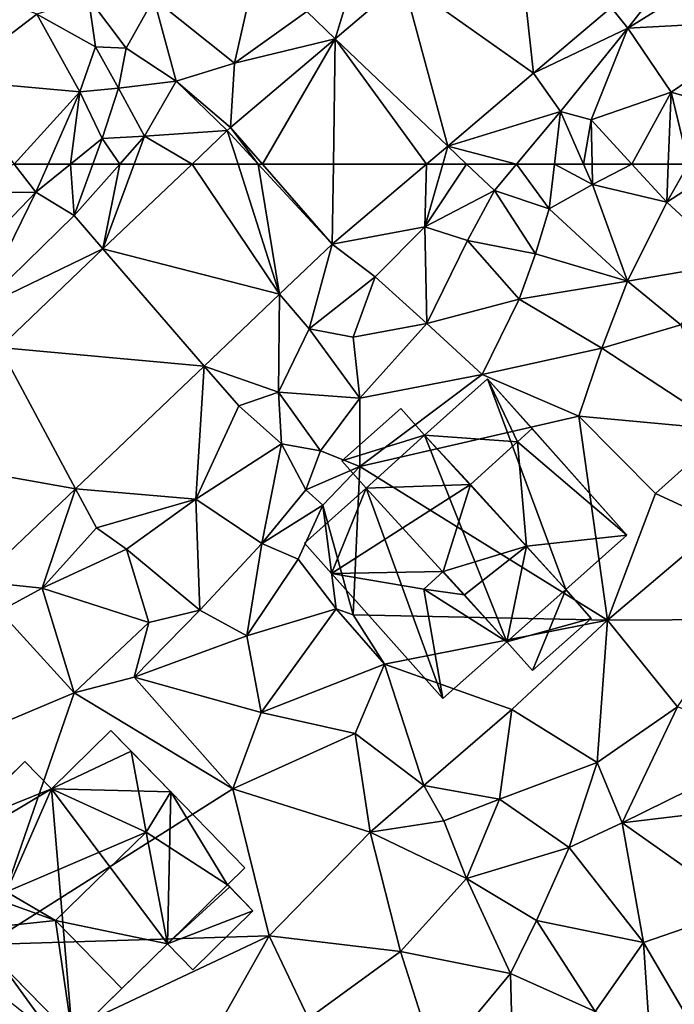
# Model space of a CAD drawing. Extents: x 573991 to 575006, y 6221986 to 6223016.
# Drawn here: x 574463 to 574495, y 6222209 to 6222257 of the extents above; entities that cross this region are included whole.
import ezdxf

# ---------------------------------------------------------------- set-up
doc = ezdxf.new("R2010")
doc.units = 0
doc.header["$MEASUREMENT"] = 0
for name, color, linetype in [('Bygninger_LOD2', 1, 'Continuous'), ('Terraen', 33, 'Continuous'), ('Terraen_vej', 33, 'Continuous')]:
    doc.layers.add(name, color=color, linetype=linetype)

# ---------------------------------------------------------------- blocks, each defined once
blk = doc.blocks.new('1km_6222_574_UTM32_ACAD_1_FMEBLOCK60')
at = {"layer": 'Terraen_vej', "color": 251, "true_color": 0x555555}
for points in [[(50.649, -58.1, 15.03), (49.653, -49.111, 14.702), (44.331, -53.625, 14.898)], [(54.405, -54.914, 14.849), (49.653, -49.111, 14.702), (50.649, -58.1, 15.03)], [(46.487, -61.631, 15.231), (44.331, -53.625, 14.898), (41.029, -56.425, 15.019)], [(50.649, -58.1, 15.03), (44.331, -53.625, 14.898), (46.487, -61.631, 15.231)], [(37.5, -62.5, 15.298), (41.029, -56.425, 15.019), (35.954, -60.73, 15.205)], [(37.5, -62.5, 15.298), (40.943, -62.5, 15.313), (41.029, -56.425, 15.019)], [(40.943, -62.5, 15.313), (45.462, -62.5, 15.281), (41.029, -56.425, 15.019)], [(45.462, -62.5, 15.281), (46.487, -61.631, 15.231), (41.029, -56.425, 15.019)], [(36.314, -62.5, 15.283), (35.794, -60.874, 15.215), (34.087, -62.5, 15.266)], [(35.954, -60.73, 15.205), (35.794, -60.874, 15.215), (37.298, -62.5, 15.299)], [(37.298, -62.5, 15.299), (35.794, -60.874, 15.215), (36.314, -62.5, 15.283)], [(37.5, -62.5, 15.298), (35.954, -60.73, 15.205), (37.298, -62.5, 15.299)]]:
    blk.add_polyline3d(points, close=True, dxfattribs=at)
blk = doc.blocks.new('1km_6222_574_UTM32_ACAD_1_FMEBLOCK86')
at = {"layer": 'Terraen', "color": 9, "true_color": 0xbbbbbb}
for points in [[(25.46, 62.5, 16.884), (22.09, 61.12, 17.04), (26.51, 61.13, 16.77)], [(27.112, 62.5, 16.75), (25.46, 62.5, 16.884), (26.51, 61.13, 16.77)], [(28.195, 62.5, 16.712), (26.51, 61.13, 16.77), (28.37, 60, 15.33)], [(28.195, 62.5, 16.712), (27.112, 62.5, 16.75), (26.51, 61.13, 16.77)], [(29.272, 62.5, 16.219), (28.195, 62.5, 16.712), (28.37, 60, 15.33)], [(30.584, 62.5, 15.285), (29.272, 62.5, 16.219), (28.37, 60, 15.33)], [(29.766, 58.385, 15.395), (30.584, 62.5, 15.285), (28.37, 60, 15.33)], [(29.766, 58.385, 15.395), (31.282, 62.5, 15.293), (30.584, 62.5, 15.285)], [(34.087, 62.5, 15.266), (31.282, 62.5, 15.293), (29.766, 58.385, 15.395)], [(45.462, 62.5, 15.281), (40.888, 58.62, 15.502), (45.38, 59.46, 15.1)], [(47.398, 62.5, 15.15), (46.241, 62.5, 15.202), (45.38, 59.46, 15.1)], [(47.398, 62.5, 15.15), (45.38, 59.46, 15.1), (48.75, 61.21, 15.03)], [(45.462, 62.5, 15.281), (45.38, 59.46, 15.1), (46.241, 62.5, 15.202)], [(49.828, 62.5, 14.983), (47.398, 62.5, 15.15), (48.75, 61.21, 15.03)], [(49.828, 62.5, 14.983), (48.75, 61.21, 15.03), (51.41, 60.32, 16.41)], [(51.659, 62.5, 15.708), (49.828, 62.5, 14.983), (51.41, 60.32, 16.41)], [(51.659, 62.5, 15.708), (51.41, 60.32, 16.41), (53.51, 61.5, 15.76)], [(53.069, 62.5, 15.514), (51.659, 62.5, 15.708), (53.51, 61.5, 15.76)], [(53.488, 62.5, 15.735), (53.069, 62.5, 15.514), (53.51, 61.5, 15.76)], [(55.408, 62.5, 15.514), (53.488, 62.5, 15.735), (53.51, 61.5, 15.76)], [(55.408, 62.5, 15.514), (53.51, 61.5, 15.76), (57.11, 60.65, 15.37)], [(57.183, 62.5, 15.46), (55.408, 62.5, 15.514), (57.11, 60.65, 15.37)], [(59.956, 62.5, 15.333), (58.163, 62.5, 15.398), (57.11, 60.65, 15.37)], [(59.956, 62.5, 15.333), (57.11, 60.65, 15.37), (60.31, 57.7, 15.15)], [(58.163, 62.5, 15.398), (57.183, 62.5, 15.46), (57.11, 60.65, 15.37)], [(26.51, 61.13, 16.77), (22.09, 61.12, 17.04), (22.47, 56.93, 16.76)], [(26.51, 61.13, 16.77), (22.47, 56.93, 16.76), (23.73, 55.48, 15.56)], [(26.51, 61.13, 16.77), (23.73, 55.48, 15.56), (28.37, 60, 15.33)], [(48.75, 61.21, 15.03), (45.38, 59.46, 15.1), (47.44, 58.8, 16.52)], [(48.75, 61.21, 15.03), (47.44, 58.8, 16.52), (50.75, 58.15, 15.76)], [(48.75, 61.21, 15.03), (50.75, 58.15, 15.76), (51.41, 60.32, 16.41)], [(53.51, 61.5, 15.76), (51.41, 60.32, 16.41), (55.21, 56.82, 16.26)], [(53.51, 61.5, 15.76), (55.21, 56.82, 16.26), (57.11, 60.65, 15.37)], [(57.11, 60.65, 15.37), (55.21, 56.82, 16.26), (60.31, 57.7, 15.15)], [(51.41, 60.32, 16.41), (50.75, 58.15, 15.76), (55.21, 56.82, 16.26)], [(29.766, 58.385, 15.395), (28.37, 60, 15.33), (23.73, 55.48, 15.56)], [(40.888, 58.62, 15.502), (42.96, 57.03, 15.58), (45.38, 59.46, 15.1)], [(45.38, 59.46, 15.1), (42.96, 57.03, 15.58), (45.47, 54.77, 16.81)], [(47.44, 58.8, 16.52), (45.38, 59.46, 15.1), (45.47, 54.77, 16.81)], [(47.44, 58.8, 16.52), (45.47, 54.77, 16.81), (49.95, 55.94, 16.41)], [(47.44, 58.8, 16.52), (49.95, 55.94, 16.41), (50.75, 58.15, 15.76)], [(24.742, 53.601, 15.546), (29.766, 58.385, 15.395), (23.73, 55.48, 15.56)], [(40.888, 58.62, 15.502), (38.334, 56.188, 15.551), (39.77, 54.51, 15.21)], [(40.888, 58.62, 15.502), (39.77, 54.51, 15.21), (42.96, 57.03, 15.58)], [(50.75, 58.15, 15.76), (49.95, 55.94, 16.41), (55.21, 56.82, 16.26)], [(60.31, 57.7, 15.15), (55.21, 56.82, 16.26), (57.79, 54.7, 15.82)], [(42.96, 57.03, 15.58), (39.77, 54.51, 15.21), (41.9, 54.1, 16.53)], [(42.96, 57.03, 15.58), (41.9, 54.1, 16.53), (45.47, 54.77, 16.81)], [(49.95, 55.94, 16.41), (53.96, 53.58, 16.32), (55.21, 56.82, 16.26)], [(55.21, 56.82, 16.26), (53.96, 53.58, 16.32), (57.79, 54.7, 15.82)], [(38.334, 56.188, 15.551), (34.677, 52.705, 15.622), (38.28, 51.44, 16.7)], [(38.334, 56.188, 15.551), (38.28, 51.44, 16.7), (39.77, 54.51, 15.21)], [(49.95, 55.94, 16.41), (45.47, 54.77, 16.81), (48.15, 52.29, 16.71)], [(49.95, 55.94, 16.41), (48.15, 52.29, 16.71), (53.96, 53.58, 16.32)], [(39.77, 54.51, 15.21), (38.28, 51.44, 16.7), (42.22, 51.15, 16.78)], [(39.77, 54.51, 15.21), (42.22, 51.15, 16.78), (41.9, 54.1, 16.53)], [(45.47, 54.77, 16.81), (41.9, 54.1, 16.53), (42.22, 51.15, 16.78)], [(45.47, 54.77, 16.81), (42.22, 51.15, 16.78), (48.15, 52.29, 16.71)], [(57.79, 54.7, 15.82), (53.96, 53.58, 16.32), (60.01, 49.62, 16.08)], [(53.96, 53.58, 16.32), (48.15, 52.29, 16.71), (52.85, 50.28, 16.56)], [(53.96, 53.58, 16.32), (52.85, 50.28, 16.56), (60.01, 49.62, 16.08)], [(34.677, 52.705, 15.622), (28.429, 46.756, 15.743), (34.27, 46.25, 15.41)], [(34.677, 52.705, 15.622), (34.27, 46.25, 15.41), (36.35, 50.77, 15.34)], [(34.677, 52.705, 15.622), (36.35, 50.77, 15.34), (38.28, 51.44, 16.7)], [(48.15, 52.29, 16.71), (42.22, 47.84, 16.9), (52.85, 50.28, 16.56)], [(42.22, 51.15, 16.78), (42.22, 47.84, 16.9), (48.15, 52.29, 16.71)], [(36.35, 50.77, 15.34), (38.43, 48.94, 15.36), (38.28, 51.44, 16.7)], [(38.28, 51.44, 16.7), (38.43, 48.94, 15.36), (40.31, 48.6, 16.79)], [(42.22, 51.15, 16.78), (38.28, 51.44, 16.7), (40.31, 48.6, 16.79)], [(42.22, 51.15, 16.78), (40.31, 48.6, 16.79), (42.22, 47.84, 16.9)], [(36.35, 50.77, 15.34), (34.27, 46.25, 15.41), (38.43, 48.94, 15.36)], [(42.22, 47.84, 16.9), (54.24, 40.38, 16.53), (52.85, 50.28, 16.56)], [(56.56, 46.53, 16.51), (52.85, 50.28, 16.56), (54.24, 40.38, 16.53)], [(60.01, 49.62, 16.08), (52.85, 50.28, 16.56), (56.56, 46.53, 16.51)], [(60.01, 49.62, 16.08), (56.56, 46.53, 16.51), (59.74, 45.06, 16.16)], [(38.43, 48.94, 15.36), (34.27, 46.25, 15.41), (37.47, 44.11, 15.5)], [(38.43, 48.94, 15.36), (37.47, 44.11, 15.5), (39.61, 46.7, 15.35)], [(38.43, 48.94, 15.36), (39.61, 46.7, 15.35), (40.31, 48.6, 16.79)], [(42.22, 47.84, 16.9), (40.31, 48.6, 16.79), (39.61, 46.7, 15.35)], [(42.22, 47.84, 16.9), (39.61, 46.7, 15.35), (40.42, 45.96, 16.82)], [(42.22, 47.84, 16.9), (40.42, 45.96, 16.82), (41.9, 40.64, 16.2)], [(42.22, 47.84, 16.9), (41.9, 40.64, 16.2), (54.24, 40.38, 16.53)], [(23.707, 42.259, 15.834), (26.82, 41.94, 16.28), (28.429, 46.756, 15.743)], [(28.429, 46.756, 15.743), (26.82, 41.94, 16.28), (29.45, 44.86, 15.65)], [(28.429, 46.756, 15.743), (29.45, 44.86, 15.65), (34.27, 46.25, 15.41)], [(40.42, 45.96, 16.82), (39.61, 46.7, 15.35), (37.47, 44.11, 15.5)], [(56.56, 46.53, 16.51), (54.24, 40.38, 16.53), (59.74, 45.06, 16.16)], [(34.27, 46.25, 15.41), (29.45, 44.86, 15.65), (30.9, 43.83, 16.39)], [(34.27, 46.25, 15.41), (30.9, 43.83, 16.39), (34.47, 40.87, 16.77)], [(34.27, 46.25, 15.41), (34.47, 40.87, 16.77), (37.47, 44.11, 15.5)], [(40.42, 45.96, 16.82), (37.47, 44.11, 15.5), (39.23, 43.35, 16.95)], [(40.42, 45.96, 16.82), (39.23, 43.35, 16.95), (41.07, 40.94, 16.8)], [(40.42, 45.96, 16.82), (41.07, 40.94, 16.8), (41.9, 40.64, 16.2)], [(59.74, 45.06, 16.16), (54.24, 40.38, 16.53), (60.52, 40.42, 16.37)], [(30.9, 43.83, 16.39), (29.45, 44.86, 15.65), (26.82, 41.94, 16.28)], [(37.47, 44.11, 15.5), (34.47, 40.87, 16.77), (36.74, 39.63, 17.21)], [(39.23, 43.35, 16.95), (37.47, 44.11, 15.5), (36.74, 39.63, 17.21)], [(30.9, 43.83, 16.39), (26.82, 41.94, 16.28), (31.99, 40.27, 16.55)], [(30.9, 43.83, 16.39), (31.99, 40.27, 16.55), (34.47, 40.87, 16.77)], [(39.23, 43.35, 16.95), (36.74, 39.63, 17.21), (41.07, 40.94, 16.8)], [(23.707, 42.259, 15.834), (24.75, 40.82, 15.75), (26.82, 41.94, 16.28)], [(24.75, 40.82, 15.75), (28.37, 36.86, 17.29), (26.82, 41.94, 16.28)], [(26.82, 41.94, 16.28), (28.37, 36.86, 17.29), (31.99, 40.27, 16.55)], [(24.75, 40.82, 15.75), (24.63, 35.3, 17.28), (28.37, 36.86, 17.29)], [(34.47, 40.87, 16.77), (31.28, 37.62, 17.14), (36.74, 39.63, 17.21)], [(34.47, 40.87, 16.77), (31.99, 40.27, 16.55), (31.28, 37.62, 17.14)], [(41.07, 40.94, 16.8), (36.74, 39.63, 17.21), (37.43, 35.91, 17.17)], [(41.07, 40.94, 16.8), (37.43, 35.91, 17.17), (43.42, 38.25, 16.93)], [(41.07, 40.94, 16.8), (43.42, 38.25, 16.93), (41.9, 40.64, 16.2)], [(41.9, 40.64, 16.2), (43.42, 38.25, 16.93), (54.24, 40.38, 16.53)], [(31.99, 40.27, 16.55), (28.37, 36.86, 17.29), (31.28, 37.62, 17.14)], [(54.24, 40.38, 16.53), (43.42, 38.25, 16.93), (49.59, 36.05, 16.58)], [(54.24, 40.38, 16.53), (49.59, 36.05, 16.58), (53.73, 33.48, 16.42)], [(54.24, 40.38, 16.53), (53.73, 33.48, 16.42), (57.63, 36.18, 16.46)], [(54.24, 40.38, 16.53), (57.63, 36.18, 16.46), (60.52, 40.42, 16.37)], [(36.74, 39.63, 17.21), (31.28, 37.62, 17.14), (37.43, 35.91, 17.17)], [(43.42, 38.25, 16.93), (37.43, 35.91, 17.17), (41.99, 34.89, 17.26)], [(43.42, 38.25, 16.93), (41.99, 34.89, 17.26), (45.32, 32.37, 16.94)], [(43.42, 38.25, 16.93), (45.32, 32.37, 16.94), (49.59, 36.05, 16.58)], [(31.28, 37.62, 17.14), (28.37, 36.86, 17.29), (36.06, 32.2, 17.22)], [(31.28, 37.62, 17.14), (36.06, 32.2, 17.22), (37.43, 35.91, 17.17)], [(36.06, 32.2, 17.22), (28.37, 36.86, 17.29), (24.13, 24.66, 17.33)], [(24.63, 35.3, 17.28), (24.13, 24.66, 17.33), (28.37, 36.86, 17.29)], [(37.43, 35.91, 17.17), (36.06, 32.2, 17.22), (41.99, 34.89, 17.26)], [(49.59, 36.05, 16.58), (45.32, 32.37, 16.94), (48.99, 31.7, 16.61)], [(53.73, 33.48, 16.42), (49.59, 36.05, 16.58), (48.99, 31.7, 16.61)], [(57.63, 36.18, 16.46), (53.73, 33.48, 16.42), (54.94, 30.56, 16.18)], [(57.63, 36.18, 16.46), (54.94, 30.56, 16.18), (62.5, 34.275, 15.806)], [(41.99, 34.89, 17.26), (36.06, 32.2, 17.22), (42.72, 30.1, 17.05)], [(41.99, 34.89, 17.26), (42.72, 30.1, 17.05), (45.32, 32.37, 16.94)], [(62.5, 31.464, 15.742), (62.5, 34.275, 15.806), (54.94, 30.56, 16.18)], [(53.73, 33.48, 16.42), (48.99, 31.7, 16.61), (52.37, 29.37, 16.14)], [(53.73, 33.48, 16.42), (52.37, 29.37, 16.14), (54.94, 30.56, 16.18)], [(36.06, 32.2, 17.22), (24.13, 24.66, 17.33), (37.83, 25.08, 17.3)], [(36.06, 32.2, 17.22), (37.83, 25.08, 17.3), (42.72, 30.1, 17.05)], [(42.72, 30.1, 17.05), (46.3, 30.65, 17.6), (45.32, 32.37, 16.94)], [(48.99, 31.7, 16.61), (45.32, 32.37, 16.94), (46.3, 30.65, 17.6)], [(48.99, 31.7, 16.61), (46.3, 30.65, 17.6), (47.39, 27.86, 17.04)], [(48.99, 31.7, 16.61), (47.39, 27.86, 17.04), (52.37, 29.37, 16.14)], [(62.5, 31.464, 15.742), (54.94, 30.56, 16.18), (60.81, 26.43, 15.73)], [(42.72, 30.1, 17.05), (47.39, 27.86, 17.04), (46.3, 30.65, 17.6)], [(54.94, 30.56, 16.18), (52.37, 29.37, 16.14), (55.98, 24.76, 15.99)], [(54.94, 30.56, 16.18), (55.98, 24.76, 15.99), (60.81, 26.43, 15.73)], [(42.72, 30.1, 17.05), (37.83, 25.08, 17.3), (44.2, 24.32, 17.11)], [(42.72, 30.1, 17.05), (44.2, 24.32, 17.11), (47.39, 27.86, 17.04)], [(52.37, 29.37, 16.14), (47.39, 27.86, 17.04), (50.79, 25.83, 16.94)], [(52.37, 29.37, 16.14), (50.79, 25.83, 16.94), (55.98, 24.76, 15.99)], [(47.39, 27.86, 17.04), (44.2, 24.32, 17.11), (49.53, 23.25, 16.96)], [(47.39, 27.86, 17.04), (49.53, 23.25, 16.96), (50.79, 25.83, 16.94)], [(55.98, 24.76, 15.99), (59.01, 19.6, 16.11), (60.81, 26.43, 15.73)], [(50.79, 25.83, 16.94), (49.53, 23.25, 16.96), (53.64, 21.41, 16.88)], [(50.79, 25.83, 16.94), (53.64, 21.41, 16.88), (55.98, 24.76, 15.99)], [(24.13, 24.66, 17.33), (27.4, 20.17, 17.24), (37.83, 25.08, 17.3)], [(37.83, 25.08, 17.3), (27.4, 20.17, 17.24), (33.69, 17.74, 17.28)], [(37.83, 25.08, 17.3), (33.69, 17.74, 17.28), (39.74, 21.07, 16.62)], [(44.2, 24.32, 17.11), (37.83, 25.08, 17.3), (39.74, 21.07, 16.62)], [(24.13, 24.66, 17.33), (23.9, 22.97, 17.33), (27.4, 20.17, 17.24)], [(55.98, 24.76, 15.99), (53.64, 21.41, 16.88), (56.27, 20.39, 16.61)], [(55.98, 24.76, 15.99), (56.27, 20.39, 16.61), (59.01, 19.6, 16.11)], [(44.2, 24.32, 17.11), (39.74, 21.07, 16.62), (45.93, 18.91, 16.69)], [(44.2, 24.32, 17.11), (45.93, 18.91, 16.69), (49.53, 23.25, 16.96)], [(49.53, 23.25, 16.96), (45.93, 18.91, 16.69), (49.71, 16.38, 16.76)], [(49.53, 23.25, 16.96), (49.71, 16.38, 16.76), (53.64, 21.41, 16.88)]]:
    blk.add_polyline3d(points, close=True, dxfattribs=at)
blk = doc.blocks.new('1km_6222_574_UTM32_ACAD_1_FMEBLOCK108')
at = {"layer": 'Terraen_vej', "color": 251, "true_color": 0x555555}
for points in [[(38.334, 56.188, 15.551), (34.087, 62.5, 15.266), (29.766, 58.385, 15.395)], [(38.334, 56.188, 15.551), (36.314, 62.5, 15.283), (34.087, 62.5, 15.266)], [(37.298, 62.5, 15.299), (36.314, 62.5, 15.283), (38.334, 56.188, 15.551)], [(40.888, 58.62, 15.502), (37.298, 62.5, 15.299), (38.334, 56.188, 15.551)], [(40.888, 58.62, 15.502), (37.5, 62.5, 15.298), (37.298, 62.5, 15.299)], [(40.888, 58.62, 15.502), (40.943, 62.5, 15.313), (37.5, 62.5, 15.298)], [(40.888, 58.62, 15.502), (45.462, 62.5, 15.281), (40.943, 62.5, 15.313)], [(29.766, 58.385, 15.395), (24.742, 53.601, 15.546), (34.677, 52.705, 15.622)], [(38.334, 56.188, 15.551), (29.766, 58.385, 15.395), (34.677, 52.705, 15.622)], [(28.429, 46.756, 15.743), (24.742, 53.601, 15.546), (19.266, 48.387, 15.71)], [(34.677, 52.705, 15.622), (24.742, 53.601, 15.546), (28.429, 46.756, 15.743)], [(28.429, 46.756, 15.743), (19.266, 48.387, 15.71), (23.707, 42.259, 15.834)]]:
    blk.add_polyline3d(points, close=True, dxfattribs=at)
blk = doc.blocks.new('1km_6222_574_UTM32_ACAD_1_FMEBLOCK116')
at = {"layer": 'Terraen', "color": 9, "true_color": 0xbbbbbb}
for points in [[(54.405, -54.914, 14.849), (55.22, -55.91, 14.52), (59.205, -50.842, 14.617)], [(59.205, -50.842, 14.617), (55.22, -55.91, 14.52), (60.92, -52.38, 14.51)], [(19.33, -52.32, 17.58), (22.35, -58.44, 17.22), (26.55, -55.23, 17.12)], [(41.029, -56.425, 15.019), (42.32, -52.2, 14.96), (39.65, -55.11, 14.91)], [(41.029, -56.425, 15.019), (44.331, -53.625, 14.898), (42.32, -52.2, 14.96)], [(60.92, -52.38, 14.51), (55.22, -55.91, 14.52), (62.46, -55.53, 15.45)], [(36.95, -54.03, 16.95), (32.23, -54.47, 17.68), (36.14, -57.61, 15.02)], [(36.95, -54.03, 16.95), (36.14, -57.61, 15.02), (39.65, -55.11, 14.91)], [(29.06, -54.44, 17), (26.55, -55.23, 17.12), (29.4, -56.82, 16.01)], [(29.06, -54.44, 17), (29.4, -56.82, 16.01), (30.89, -56.88, 17.15)], [(32.23, -54.47, 17.68), (29.06, -54.44, 17), (30.89, -56.88, 17.15)], [(32.23, -54.47, 17.68), (30.89, -56.88, 17.15), (33.31, -58.49, 16.33)], [(32.23, -54.47, 17.68), (33.31, -58.49, 16.33), (36.14, -57.61, 15.02)], [(26.55, -55.23, 17.12), (22.35, -58.44, 17.22), (28.65, -59, 16.7)], [(26.55, -55.23, 17.12), (28.65, -59, 16.7), (29.4, -56.82, 16.01)], [(41.029, -56.425, 15.019), (39.65, -55.11, 14.91), (36.14, -57.61, 15.02)], [(54.405, -54.914, 14.849), (50.649, -58.1, 15.03), (55.22, -55.91, 14.52)], [(55.22, -55.91, 14.52), (57.32, -59.02, 15.63), (62.46, -55.53, 15.45)], [(62.46, -55.53, 15.45), (57.32, -59.02, 15.63), (59.75, -59.71, 15.44)], [(50.649, -58.1, 15.03), (51.95, -59.96, 14.89), (55.22, -55.91, 14.52)], [(55.22, -55.91, 14.52), (51.95, -59.96, 14.89), (53.44, -60.36, 15.68)], [(55.22, -55.91, 14.52), (53.44, -60.36, 15.68), (57.32, -59.02, 15.63)], [(35.954, -60.73, 15.205), (41.029, -56.425, 15.019), (36.14, -57.61, 15.02)], [(29.4, -56.82, 16.01), (28.65, -59, 16.7), (30.52, -58.83, 15.63)], [(30.89, -56.88, 17.15), (29.4, -56.82, 16.01), (30.52, -58.83, 15.63)], [(30.89, -56.88, 17.15), (30.52, -58.83, 15.63), (33.31, -58.49, 16.33)], [(35.954, -60.73, 15.205), (36.14, -57.61, 15.02), (33.31, -58.49, 16.33)], [(50.649, -58.1, 15.03), (46.487, -61.631, 15.231), (51.95, -59.96, 14.89)], [(28.65, -59, 16.7), (22.35, -58.44, 17.22), (25.46, -62.5, 16.884)], [(33.31, -58.49, 16.33), (30.52, -58.83, 15.63), (31.78, -61.15, 15.26)], [(35.794, -60.874, 15.215), (33.31, -58.49, 16.33), (31.78, -61.15, 15.26)], [(35.794, -60.874, 15.215), (35.954, -60.73, 15.205), (33.31, -58.49, 16.33)], [(27.112, -62.5, 16.75), (28.65, -59, 16.7), (25.46, -62.5, 16.884)], [(28.195, -62.5, 16.712), (28.65, -59, 16.7), (27.112, -62.5, 16.75)], [(28.195, -62.5, 16.712), (29.72, -61.26, 16.66), (28.65, -59, 16.7)], [(30.52, -58.83, 15.63), (28.65, -59, 16.7), (29.72, -61.26, 16.66)], [(30.52, -58.83, 15.63), (29.72, -61.26, 16.66), (31.78, -61.15, 15.26)], [(57.32, -59.02, 15.63), (53.44, -60.36, 15.68), (55.408, -62.5, 15.514)], [(57.183, -62.5, 15.46), (57.32, -59.02, 15.63), (55.408, -62.5, 15.514)], [(58.163, -62.5, 15.398), (57.32, -59.02, 15.63), (57.183, -62.5, 15.46)], [(58.163, -62.5, 15.398), (59.75, -59.71, 15.44), (57.32, -59.02, 15.63)], [(49.828, -62.5, 14.983), (51.95, -59.96, 14.89), (46.487, -61.631, 15.231)], [(51.659, -62.5, 15.708), (51.95, -59.96, 14.89), (49.828, -62.5, 14.983)], [(53.069, -62.5, 15.514), (51.95, -59.96, 14.89), (51.659, -62.5, 15.708)], [(53.44, -60.36, 15.68), (51.95, -59.96, 14.89), (53.069, -62.5, 15.514)], [(53.488, -62.5, 15.735), (53.44, -60.36, 15.68), (53.069, -62.5, 15.514)], [(55.408, -62.5, 15.514), (53.44, -60.36, 15.68), (53.488, -62.5, 15.735)], [(34.087, -62.5, 15.266), (35.794, -60.874, 15.215), (31.78, -61.15, 15.26)], [(29.272, -62.5, 16.219), (29.72, -61.26, 16.66), (28.195, -62.5, 16.712)], [(30.584, -62.5, 15.285), (29.72, -61.26, 16.66), (29.272, -62.5, 16.219)], [(30.584, -62.5, 15.285), (31.78, -61.15, 15.26), (29.72, -61.26, 16.66)], [(30.584, -62.5, 15.285), (31.282, -62.5, 15.293), (31.78, -61.15, 15.26)], [(31.282, -62.5, 15.293), (34.087, -62.5, 15.266), (31.78, -61.15, 15.26)], [(46.487, -61.631, 15.231), (45.462, -62.5, 15.281), (46.241, -62.5, 15.202)], [(47.398, -62.5, 15.15), (46.487, -61.631, 15.231), (46.241, -62.5, 15.202)], [(49.828, -62.5, 14.983), (46.487, -61.631, 15.231), (47.398, -62.5, 15.15)]]:
    blk.add_polyline3d(points, close=True, dxfattribs=at)
blk = doc.blocks.new('building_43525')
at = {"layer": 'Bygninger_LOD2', "color": 16, "true_color": 0x7e0000}
for points in [[(-1.49, 4.605, 22.65), (1.39, 7.425, 22.65), (1.39, 7.425, 17.24), (-1.49, 4.605, 17.27)], [(-1.49, 4.605, 17.27), (1.39, 7.425, 17.24), (2.37, 6.425, 17.25)], [(-1.49, 4.605, 22.65), (1.39, 7.425, 22.65), (2.37, 6.425, 24.16)], [(4.29, 4.455, 24.46), (4.29, 4.455, 17.21), (1.39, 7.425, 22.65)], [(4.29, 4.455, 24.46), (1.39, 7.425, 22.65), (2.37, 6.425, 24.16)], [(1.39, 7.425, 22.65), (4.29, 4.455, 17.21), (2.37, 6.425, 17.25)], [(1.39, 7.425, 22.65), (2.37, 6.425, 17.25), (1.39, 7.425, 17.24)], [(2.37, 6.425, 17.25), (4.29, 4.455, 17.21), (-1.49, 4.605, 17.27)], [(-1.49, 4.605, 22.65), (2.37, 6.425, 24.16), (3.1, 2.505, 27.74)], [(2.37, 6.425, 24.16), (3.1, 2.505, 27.74), (2.37, 6.425, 24.5)], [(2.37, 6.425, 24.5), (4.29, 4.455, 24.46), (3.1, 2.505, 27.74)], [(2.37, 6.425, 24.5), (4.29, 4.455, 24.46), (2.37, 6.425, 24.16)], [(-5.96, 2.815, 20.66), (-2.78, 5.925, 17.36), (-8.28, 0.545, 17.38)], [(-1.49, 4.605, 17.27), (-8.28, 0.545, 17.38), (-2.78, 5.925, 17.36)], [(-2.78, 5.925, 20.66), (-2.78, 5.925, 17.36), (-5.96, 2.815, 20.66)], [(-2.78, 5.925, 20.66), (-1.49, 4.605, 22.65), (-5.96, 2.815, 20.66)], [(-2.78, 5.925, 20.66), (-1.49, 4.605, 22.65), (-1.49, 4.605, 17.27), (-2.78, 5.925, 17.36)], [(-1.49, 4.605, 17.27), (-0.48, -7.425, 17.4), (-8.28, 0.545, 17.38)], [(-5.96, 2.815, 20.66), (-1.49, 4.605, 22.65), (-3.67, -0.385, 24.86)], [(-1.49, 4.605, 22.65), (3.1, 2.505, 27.74), (-3.67, -0.385, 24.86)], [(4.13, -2.915, 17.33), (-1.49, 4.605, 17.27), (4.29, 4.455, 17.21)], [(4.13, -2.915, 17.33), (-0.48, -7.425, 17.4), (-1.49, 4.605, 17.27)], [(3.1, 2.505, 27.74), (4.29, 4.455, 24.46), (7.05, -0.045, 26.12)], [(7.05, -0.045, 17.29), (4.13, -2.915, 17.33), (4.29, 4.455, 17.21)], [(7.05, -0.045, 26.12), (4.29, 4.455, 24.46), (7.89, 0.775, 24.38)], [(4.29, 4.455, 17.21), (7.89, 0.775, 17.27), (7.05, -0.045, 17.29)], [(4.29, 4.455, 24.46), (7.89, 0.775, 24.38), (4.29, 4.455, 17.21)], [(4.29, 4.455, 17.21), (7.89, 0.775, 24.38), (7.89, 0.775, 17.27)], [(-5.96, 2.815, 20.66), (-8.28, 0.545, 17.38), (-8.28, 0.545, 22.58)], [(-5.96, 2.815, 26.17), (-5.96, 2.815, 20.66), (-8.28, 0.545, 22.58)], [(-4.076, -0.783, 24.86), (-8.28, 0.545, 22.58), (-5.96, 2.815, 26.17)], [(-3.67, -0.385, 24.86), (-5.96, 2.815, 20.66), (-5.96, 2.815, 26.17), (-3.67, -0.385, 25.49)], [(-4.076, -0.783, 24.86), (-5.96, 2.815, 26.17), (-3.67, -0.385, 25.49)], [(3.1, 2.505, 27.74), (-1.29, -1.775, 27.73), (-3.67, -0.385, 24.86)], [(-1.29, -1.775, 21.56), (3.1, 2.505, 27.74), (-1.29, -1.775, 27.73)], [(3.1, 2.505, 27.74), (4.13, -2.915, 24.77), (-1.29, -1.775, 21.56)], [(7.05, -0.045, 26.12), (3.1, 2.505, 27.74), (7.05, -0.045, 28.9)], [(7.05, -0.045, 28.9), (4.13, -2.915, 24.77), (3.1, 2.505, 27.74)], [(-5.56, -2.235, 22.56), (-8.28, 0.545, 22.58), (-8.28, 0.545, 17.38)], [(-0.48, -7.425, 17.4), (-5.56, -2.235, 22.56), (-8.28, 0.545, 17.38)], [(-5.56, -2.235, 22.56), (-8.28, 0.545, 22.58), (-4.076, -0.783, 24.86)], [(7.89, 0.775, 24.38), (7.05, -0.045, 26.12), (7.05, -0.045, 17.29), (7.89, 0.775, 17.27)], [(-3.67, -0.385, 25.49), (-4.076, -0.783, 24.86), (-3.67, -0.385, 24.86)], [(-3.67, -0.385, 24.86), (-1.29, -1.775, 27.73), (-4.076, -0.783, 24.86)], [(8.28, -1.305, 17.23), (4.13, -2.915, 17.33), (7.05, -0.045, 17.29)], [(7.16, -0.155, 28.9), (4.13, -2.915, 24.77), (7.05, -0.045, 28.9)], [(5.36, -4.165, 21.83), (4.13, -2.915, 21.76), (7.16, -0.155, 21.8), (8.28, -1.305, 21.86)], [(4.13, -2.915, 24.77), (7.16, -0.155, 21.8), (4.13, -2.915, 21.76)], [(7.16, -0.155, 28.9), (7.16, -0.155, 21.8), (4.13, -2.915, 24.77)], [(7.16, -0.155, 21.8), (7.05, -0.045, 26.12), (7.16, -0.155, 28.9)], [(7.05, -0.045, 26.12), (7.05, -0.045, 28.9), (7.16, -0.155, 28.9)], [(7.05, -0.045, 17.29), (7.05, -0.045, 26.12), (7.16, -0.155, 21.8)], [(7.05, -0.045, 17.29), (7.16, -0.155, 21.8), (8.28, -1.305, 17.23)], [(8.28, -1.305, 17.23), (7.16, -0.155, 21.8), (8.28, -1.305, 21.86)], [(-5.56, -2.235, 24.86), (-4.076, -0.783, 24.86), (-5.56, -2.235, 22.56)], [(-1.29, -1.775, 27.73), (-5.56, -2.235, 24.86), (-4.076, -0.783, 24.86)], [(8.28, -1.305, 17.23), (5.36, -4.165, 17.32), (4.13, -2.915, 17.33)], [(5.36, -4.165, 17.32), (8.28, -1.305, 17.23), (8.28, -1.305, 21.86), (5.36, -4.165, 21.83)], [(-1.29, -1.775, 27.73), (-0.48, -7.425, 32.71), (-5.56, -2.235, 24.86)], [(-1.29, -1.775, 27.73), (1.92, -5.075, 32.71), (1.92, -5.075, 21.65), (-1.29, -1.775, 21.56)], [(4.13, -2.915, 24.77), (1.92, -5.075, 21.65), (-1.29, -1.775, 21.56)], [(1.92, -5.075, 32.71), (-0.48, -7.425, 32.71), (-1.29, -1.775, 27.73)], [(-5.56, -2.235, 24.86), (-5.56, -2.235, 22.56), (-0.48, -7.425, 17.4)], [(-0.48, -7.425, 32.71), (-5.56, -2.235, 24.86), (-0.48, -7.425, 17.4)], [(-0.48, -7.425, 17.4), (1.92, -5.075, 21.65), (4.13, -2.915, 17.33)], [(1.92, -5.075, 21.65), (4.13, -2.915, 21.76), (4.13, -2.915, 17.33)], [(1.92, -5.075, 21.65), (4.13, -2.915, 24.77), (4.13, -2.915, 21.76)], [(4.13, -2.915, 17.33), (5.36, -4.165, 17.32), (5.36, -4.165, 21.83), (4.13, -2.915, 21.76)], [(-0.48, -7.425, 32.71), (1.92, -5.075, 21.65), (-0.48, -7.425, 17.4)], [(-0.48, -7.425, 32.71), (1.92, -5.075, 32.71), (1.92, -5.075, 21.65)]]:
    blk.add_3dface(points, dxfattribs=at)
blk = doc.blocks.new('building_194573')
at = {"layer": 'Bygninger_LOD2', "color": 16, "true_color": 0x7e0000}
for points in [[(1.065, 7.755, 16.73), (-1.995, 5.025, 16.8), (-1.995, 5.025, 22.05), (1.065, 7.755, 21.98)], [(-1.995, 5.025, 16.8), (1.065, 7.755, 16.73), (4.855, -2.465, 16.64)], [(-1.995, 5.025, 22.05), (1.065, 7.755, 21.98), (2.521, 4.699, 25.87)], [(3.225, 5.335, 24.37), (7.815, 0.175, 16.61), (1.065, 7.755, 16.73)], [(1.065, 7.755, 21.98), (3.225, 5.335, 25.87), (3.225, 5.335, 24.37)], [(3.225, 5.335, 24.37), (1.065, 7.755, 16.73), (1.065, 7.755, 21.98)], [(1.065, 7.755, 16.73), (7.815, 0.175, 16.61), (4.855, -2.465, 16.64)], [(2.521, 4.699, 25.87), (1.065, 7.755, 21.98), (3.225, 5.335, 25.87)], [(-3.145, 6.315, 16.83), (-6.005, 3.775, 16.85), (-6.005, 3.775, 21.14), (-3.145, 6.315, 21.19)], [(-4.825, 2.445, 22.05), (-6.005, 3.775, 21.14), (-3.145, 6.315, 21.19), (-1.995, 5.025, 22.05)], [(-6.005, 3.775, 16.85), (-3.145, 6.315, 16.83), (-1.995, 5.025, 16.8)], [(-1.995, 5.025, 16.8), (-3.145, 6.315, 16.83), (-3.145, 6.315, 21.19), (-1.995, 5.025, 22.05)], [(3.225, 5.335, 25.87), (2.521, 4.699, 25.87), (3.225, 5.335, 24.37)], [(7.815, 0.175, 24.44), (2.521, 4.699, 25.87), (3.225, 5.335, 24.37)], [(7.815, 0.175, 24.44), (7.815, 0.175, 16.61), (3.225, 5.335, 24.37)], [(-4.825, 2.445, 16.78), (-6.005, 3.775, 16.85), (-1.995, 5.025, 16.8)], [(-4.825, 2.445, 16.78), (-1.995, 5.025, 16.8), (2.005, -4.995, 16.72)], [(-4.825, 2.445, 22.05), (-1.995, 5.025, 22.05), (0.235, 2.635, 25.87)], [(2.005, -4.995, 16.72), (-1.995, 5.025, 16.8), (4.855, -2.465, 16.64)], [(0.235, 2.635, 25.87), (-1.995, 5.025, 22.05), (2.521, 4.699, 25.87)], [(0.235, 2.635, 30.74), (2.521, 4.699, 25.87), (0.235, 2.635, 25.87)], [(0.235, 2.635, 30.74), (2.521, 4.699, 25.87), (2.956, -0.368, 30.728)], [(2.956, -0.368, 30.728), (2.521, 4.699, 25.87), (7.815, 0.175, 24.44)], [(-4.825, 2.445, 22.05), (-6.005, 3.775, 21.14), (-6.005, 3.775, 16.85), (-4.825, 2.445, 16.78)], [(-1.105, -7.755, 16.75), (-7.815, -0.215, 16.24), (-4.825, 2.445, 16.78)], [(-7.815, -0.215, 21.92), (-4.825, 2.445, 22.05), (-4.825, 2.445, 16.78), (-7.815, -0.215, 16.24)], [(-6.505, -1.685, 24.27), (-7.815, -0.215, 21.92), (-4.825, 2.445, 22.05)], [(0.235, 2.635, 25.87), (-1.085, -1.585, 28.55), (-6.505, -1.685, 24.27)], [(-4.825, 2.445, 22.05), (0.235, 2.635, 25.87), (-6.505, -1.685, 24.27)], [(-1.105, -7.755, 16.75), (-4.825, 2.445, 16.78), (2.005, -4.995, 16.72)], [(0.235, 2.635, 25.87), (2.956, -0.368, 30.728), (-1.085, -1.585, 28.55)], [(2.956, -0.368, 30.728), (0.235, 2.635, 30.74), (0.235, 2.635, 25.87)], [(4.855, -2.465, 30.72), (2.956, -0.368, 30.728), (7.815, 0.175, 24.44)], [(7.815, 0.175, 24.44), (4.855, -2.465, 30.72), (4.855, -2.465, 16.64), (7.815, 0.175, 16.61)], [(-1.105, -7.755, 16.75), (-7.815, -0.215, 21.92), (-6.505, -1.685, 24.27)], [(-1.105, -7.755, 16.75), (-7.815, -0.215, 16.24), (-7.815, -0.215, 21.92)], [(-1.085, -1.585, 28.55), (2.956, -0.368, 30.728), (-0.061, -2.715, 30.38)], [(2.956, -0.368, 30.728), (2.005, -4.995, 34.07), (-0.061, -2.715, 30.38)], [(2.956, -0.368, 30.728), (4.855, -2.465, 34.12), (2.005, -4.995, 34.07)], [(4.855, -2.465, 30.72), (2.956, -0.368, 30.728), (4.855, -2.465, 34.12)], [(-1.085, -1.585, 28.55), (-2.035, -2.445, 28.51), (-6.505, -1.685, 24.27)], [(-1.105, -7.755, 24.21), (-1.105, -7.755, 16.75), (-6.505, -1.685, 24.27)], [(-2.035, -2.445, 28.51), (-1.105, -7.755, 24.21), (-6.505, -1.685, 24.27)], [(-1.085, -1.585, 28.55), (-2.035, -2.445, 28.51), (-1.085, -1.585, 30.37)], [(-1.085, -1.585, 30.37), (-0.061, -2.715, 30.38), (-2.035, -2.445, 28.51)], [(-1.085, -1.585, 28.55), (-1.085, -1.585, 30.37), (-0.061, -2.715, 30.38)], [(-2.035, -2.445, 28.51), (-0.061, -2.715, 30.38), (2.005, -4.995, 30.4)], [(-1.105, -7.755, 24.21), (-2.035, -2.445, 28.51), (2.005, -4.995, 30.4)], [(-0.061, -2.715, 30.38), (2.005, -4.995, 30.4), (2.005, -4.995, 34.07)], [(2.005, -4.995, 16.72), (4.855, -2.465, 16.64), (6.095, -3.865, 16.6)], [(2.005, -4.995, 34.07), (4.855, -2.465, 34.12), (3.245, -6.395, 36.32)], [(4.855, -2.465, 34.12), (6.095, -3.865, 36.36), (3.245, -6.395, 36.32)], [(6.095, -3.865, 36.36), (4.855, -2.465, 30.72), (4.855, -2.465, 34.12)], [(6.095, -3.865, 16.6), (4.855, -2.465, 30.72), (6.095, -3.865, 36.36)], [(6.095, -3.865, 16.6), (4.855, -2.465, 16.64), (4.855, -2.465, 30.72)], [(3.245, -6.395, 16.61), (2.005, -4.995, 16.72), (6.095, -3.865, 16.6)], [(6.095, -3.865, 36.36), (3.245, -6.395, 36.32), (3.245, -6.395, 16.61), (6.095, -3.865, 16.6)], [(2.005, -4.995, 30.4), (-1.105, -7.755, 24.21), (-1.105, -7.755, 16.75), (2.005, -4.995, 16.72)], [(2.005, -4.995, 30.4), (2.005, -4.995, 16.72), (3.245, -6.395, 16.61)], [(3.245, -6.395, 36.32), (2.005, -4.995, 30.4), (3.245, -6.395, 16.61)], [(2.005, -4.995, 34.07), (2.005, -4.995, 30.4), (3.245, -6.395, 36.32)]]:
    blk.add_3dface(points, dxfattribs=at)

msp = doc.modelspace()

# ---------------------------------------------------------------- block references
at = {"layer": 'Bygninger_LOD2', "color": 16, "true_color": 0x7e0000}
for name, p in [('building_194573', (574484.855, 6222231.835)), ('building_43525', (574466.26, 6222215.105))]:
    msp.add_blockref(name, p, dxfattribs=at)
at = {"layer": 'Terraen', "color": 9, "true_color": 0xbbbbbb}
for name, p in [('1km_6222_574_UTM32_ACAD_1_FMEBLOCK116', (574437.5, 6222312.5)), ('1km_6222_574_UTM32_ACAD_1_FMEBLOCK86', (574437.5, 6222187.5))]:
    msp.add_blockref(name, p, dxfattribs=at)
at = {"layer": 'Terraen_vej', "color": 251, "true_color": 0x555555}
for name, p in [('1km_6222_574_UTM32_ACAD_1_FMEBLOCK60', (574437.5, 6222312.5)), ('1km_6222_574_UTM32_ACAD_1_FMEBLOCK108', (574437.5, 6222187.5))]:
    msp.add_blockref(name, p, dxfattribs=at)

doc.saveas('drawing.dxf')
